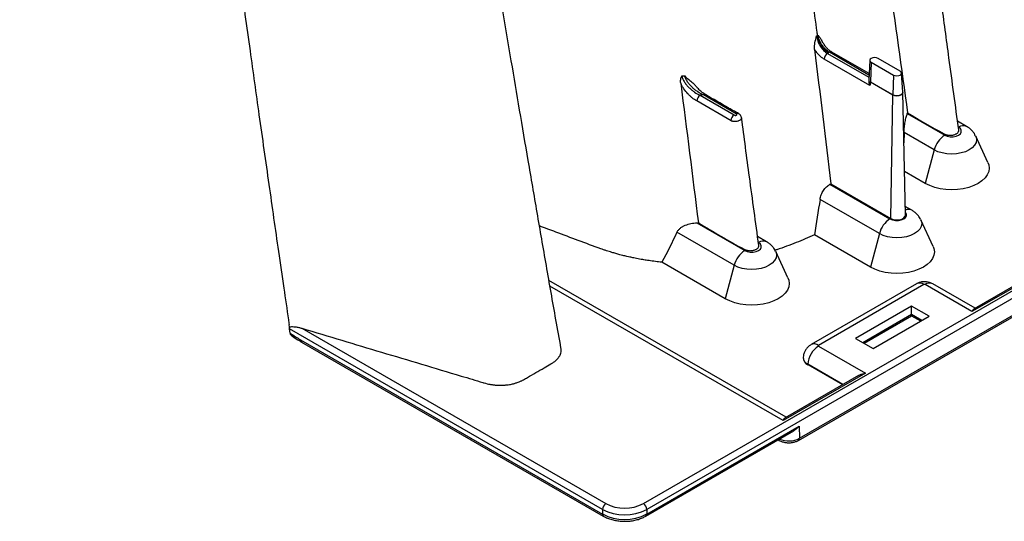
# Model space of a CAD drawing. Units: inches. Extents: x -791 to -429, y -557 to -87.
# Drawn here: x -475 to -459, y -180 to -172 of the extents above; entities that cross this region are included whole.
import ezdxf

# ---------------------------------------------------------------- set-up
doc = ezdxf.new("R2010")
doc.units = ezdxf.units.IN
doc.header["$MEASUREMENT"] = 0

msp = doc.modelspace()

# ---------------------------------------------------------------- linework, layer by layer
at = {"color": 7, "linetype": 'Continuous', "lineweight": 25}
for p, q in [((-462.185, -179.127), (-428.665, -159.776)), ((-462.17, -179.092), (-428.65, -159.742)), ((-464.652, -180.133), (-431.74, -161.134)), ((-431.687, -161.226), (-464.599, -180.225)), ((-461.062, -173.288), (-461.656, -172.946)), ((-461.049, -173.478), (-461.777, -173.058)), ((-461.049, -173.075), (-461.069, -173.392)), ((-461.027, -173.107), (-461.041, -173.42)), ((-461.027, -173.107), (-460.673, -173.311)), ((-460.567, -173.25), (-460.92, -173.046)), ((-461.041, -173.42), (-460.687, -173.624)), ((-460.687, -173.627), (-461.041, -173.422)), ((-460.673, -173.311), (-460.687, -173.624)), ((-460.525, -173.584), (-460.545, -173.279)), ((-460.526, -173.587), (-460.526, -173.584)), ((-460.483, -175.537), (-460.525, -173.587)), ((-463.255, -174.041), (-463.805, -173.724)), ((-463.752, -173.633), (-463.21, -173.946)), ((-463.18, -173.928), (-463.699, -173.628)), ((-460.717, -175.594), (-460.687, -173.627)), ((-460.454, -173.923), (-459.857, -174.268)), ((-459.511, -174.129), (-459.654, -174.046)), ((-460.505, -174.227), (-460.508, -174.389)), ((-460.027, -174.503), (-460.505, -174.227)), ((-459.172, -174.704), (-459.366, -174.283)), ((-460.027, -174.503), (-460.169, -175.036)), ((-460.169, -175.036), (-460.498, -174.846)), ((-461.685, -175.05), (-460.73, -175.601)), ((-461.671, -175.043), (-460.717, -175.594)), ((-460.899, -175.836), (-461.843, -175.291)), ((-460.383, -175.462), (-460.486, -175.403)), ((-456.526, -175.403), (-459.425, -177.077)), ((-456.633, -175.44), (-459.393, -177.033)), ((-460.044, -176.038), (-460.239, -175.617)), ((-463.803, -175.664), (-463.039, -176.105)), ((-463.209, -176.34), (-464.12, -175.814)), ((-462.693, -175.966), (-462.836, -175.883)), ((-461.041, -176.369), (-461.933, -175.855)), ((-460.899, -175.836), (-461.041, -176.369)), ((-462.354, -176.541), (-462.548, -176.12)), ((-463.351, -176.873), (-464.36, -176.29)), ((-463.209, -176.34), (-463.351, -176.873)), ((-462.382, -178.758), (-466.156, -176.58)), ((-460.31, -176.636), (-461.986, -177.603)), ((-460.19, -176.648), (-461.866, -177.615)), ((-459.425, -177.077), (-460.169, -176.648)), ((-459.377, -177.024), (-460.049, -176.636)), ((-460.385, -176.988), (-461.276, -177.503)), ((-460.109, -177.148), (-460.385, -176.988)), ((-460.385, -177.144), (-460.385, -176.988)), ((-461.141, -177.58), (-460.385, -177.144)), ((-461, -177.662), (-460.109, -177.148)), ((-460.385, -177.144), (-460.244, -177.225)), ((-470.284, -177.325), (-470.29, -177.282)), ((-470.087, -177.343), (-465.253, -180.133)), ((-465.306, -180.225), (-470.284, -177.352)), ((-470.273, -177.42), (-470.284, -177.352)), ((-461.276, -177.503), (-461, -177.662)), ((-470.108, -177.527), (-465.306, -180.299)), ((-470.092, -177.561), (-465.291, -180.333)), ((-461.866, -177.627), (-461.122, -178.057)), ((-462.11, -177.802), (-462.111, -177.812)), ((-462.036, -177.914), (-462.036, -177.921)), ((-462.036, -177.921), (-461.484, -178.24)), ((-461.122, -178.057), (-462.43, -178.812)), ((-461.231, -178.094), (-462.397, -178.767)), ((-464.599, -180.299), (-462.175, -178.9)), ((-462.175, -178.9), (-462.17, -179.092)), ((-464.615, -180.333), (-462.261, -178.974)), ((-462.509, -179.118), (-462.494, -179.127)), ((-465.306, -180.225), (-465.306, -180.299)), ((-464.599, -180.225), (-464.599, -180.299))]:
    msp.add_line(p, q, dxfattribs=at)
at = {"color": 8, "linetype": 'Continuous', "lineweight": 25}
for p, q in [((-461.064, -173.313), (-461.694, -172.949)), ((-461.724, -172.967), (-461.066, -173.346)), ((-459.638, -174.142), (-459.642, -174.139)), ((-462.82, -175.978), (-462.824, -175.976)), ((-462.43, -178.812), (-466.14, -176.67)), ((-461.161, -177.569), (-460.385, -177.12)), ((-460.385, -177.12), (-460.224, -177.214)), ((-461.478, -178.236), (-462.036, -177.914))]:
    msp.add_line(p, q, dxfattribs=at)
at = {"color": 7, "linetype": 'Continuous', "lineweight": 25, "flags": 128}
for points in [[(-460.92, -173.046), (-460.945, -173.036), (-460.973, -173.033), (-461.002, -173.036), (-461.027, -173.046), (-461.043, -173.06), (-461.049, -173.076), (-461.043, -173.093), (-461.027, -173.107)], [(-460.673, -173.311), (-460.649, -173.321), (-460.62, -173.324), (-460.591, -173.321), (-460.567, -173.311), (-460.55, -173.297), (-460.545, -173.28), (-460.55, -173.264), (-460.567, -173.25)], [(-459.857, -174.268), (-459.818, -174.285), (-459.772, -174.293), (-459.723, -174.293), (-459.677, -174.285), (-459.638, -174.268), (-459.61, -174.245), (-459.595, -174.219), (-459.595, -174.191), (-459.61, -174.164), (-459.638, -174.142)], [(-459.172, -174.704), (-459.159, -174.739), (-459.152, -174.793), (-459.159, -174.847), (-459.181, -174.899), (-459.217, -174.949), (-459.266, -174.995), (-459.327, -175.036), (-459.398, -175.071), (-459.477, -175.099), (-459.564, -175.12), (-459.655, -175.132), (-459.748, -175.137), (-459.841, -175.132), (-459.932, -175.12), (-460.018, -175.099), (-460.098, -175.071), (-460.169, -175.036)], [(-460.717, -175.594), (-460.678, -175.61), (-460.632, -175.617), (-460.585, -175.614), (-460.541, -175.603), (-460.508, -175.583), (-460.488, -175.559), (-460.483, -175.537)], [(-463.039, -176.105), (-463, -176.121), (-462.954, -176.13), (-462.905, -176.13), (-462.859, -176.121), (-462.82, -176.105), (-462.792, -176.082), (-462.777, -176.056), (-462.777, -176.028), (-462.792, -176.001), (-462.82, -175.978)], [(-460.044, -176.038), (-460.032, -176.072), (-460.024, -176.126), (-460.032, -176.18), (-460.053, -176.232), (-460.089, -176.282), (-460.138, -176.328), (-460.199, -176.369), (-460.27, -176.404), (-460.35, -176.432), (-460.436, -176.453), (-460.527, -176.466), (-460.62, -176.47), (-460.713, -176.466), (-460.804, -176.453), (-460.89, -176.432), (-460.97, -176.404), (-461.041, -176.369)], [(-462.354, -176.541), (-462.341, -176.576), (-462.334, -176.63), (-462.341, -176.683), (-462.363, -176.736), (-462.399, -176.786), (-462.448, -176.832), (-462.508, -176.873), (-462.58, -176.908), (-462.659, -176.936), (-462.746, -176.957), (-462.836, -176.969), (-462.93, -176.973), (-463.023, -176.969), (-463.114, -176.957), (-463.2, -176.936), (-463.28, -176.908), (-463.351, -176.873)]]:
    msp.add_lwpolyline(points, dxfattribs=at)
at = {"color": 8, "linetype": 'Continuous', "lineweight": 25, "flags": 128}
for points in [[(-460.687, -173.624), (-460.656, -173.636), (-460.62, -173.64), (-460.584, -173.636), (-460.553, -173.624), (-460.532, -173.607), (-460.525, -173.586), (-460.525, -173.584)], [(-460.525, -173.587), (-460.525, -173.588), (-460.532, -173.609), (-460.553, -173.627), (-460.584, -173.638), (-460.62, -173.643), (-460.656, -173.638), (-460.687, -173.627)], [(-463.092, -173.991), (-463.092, -173.991), (-463.092, -173.996), (-463.093, -174), (-463.094, -174.004), (-463.096, -174.008), (-463.098, -174.013), (-463.102, -174.017), (-463.105, -174.021), (-463.115, -174.028), (-463.12, -174.031), (-463.126, -174.035), (-463.139, -174.04), (-463.146, -174.043), (-463.153, -174.045), (-463.168, -174.048), (-463.176, -174.049), (-463.183, -174.05), (-463.199, -174.051), (-463.207, -174.051), (-463.215, -174.05), (-463.23, -174.048), (-463.238, -174.047), (-463.242, -174.046), (-463.251, -174.043), (-463.255, -174.041), (-463.255, -174.041), (-463.255, -174.041)], [(-459.366, -174.283), (-459.361, -174.297), (-459.353, -174.342), (-459.361, -174.386), (-459.383, -174.429), (-459.42, -174.468), (-459.469, -174.503), (-459.528, -174.531), (-459.597, -174.552), (-459.671, -174.565), (-459.748, -174.57), (-459.825, -174.565), (-459.899, -174.552), (-459.967, -174.531), (-460.027, -174.503)], [(-460.239, -175.617), (-460.233, -175.631), (-460.225, -175.675), (-460.233, -175.72), (-460.255, -175.762), (-460.292, -175.802), (-460.341, -175.836), (-460.401, -175.865), (-460.469, -175.886), (-460.543, -175.899), (-460.62, -175.903), (-460.697, -175.899), (-460.771, -175.886), (-460.839, -175.865), (-460.899, -175.836)], [(-460.73, -175.601), (-460.69, -175.618), (-460.644, -175.627), (-460.596, -175.627), (-460.55, -175.618), (-460.51, -175.601), (-460.482, -175.579), (-460.467, -175.552), (-460.467, -175.524), (-460.482, -175.498), (-460.484, -175.495)], [(-462.548, -176.12), (-462.543, -176.134), (-462.535, -176.179), (-462.543, -176.223), (-462.565, -176.266), (-462.602, -176.305), (-462.651, -176.34), (-462.71, -176.368), (-462.779, -176.389), (-462.853, -176.402), (-462.93, -176.407), (-463.007, -176.402), (-463.081, -176.389), (-463.149, -176.368), (-463.209, -176.34)], [(-462.494, -179.127), (-462.499, -179.122), (-462.504, -179.115)]]:
    msp.add_lwpolyline(points, dxfattribs=at)
at = {"color": 8, "linetype": 'Continuous', "lineweight": 25}
for centre, radius, start, end in [((-461.672, -172.979), 0.037, 65.0771, 126.2333), ((-463.678, -173.658), 0.037, 65.106, 126.2307), ((-463.158, -173.958), 0.037, 65.106, 126.2307), ((-459.564, -174.243), 0.126, 64.9916, 126.293), ((-460.434, -175.567), 0.117, 64.0163, 115.9504), ((-462.746, -176.08), 0.126, 64.9916, 126.293), ((-460.26, -176.74), 0.116, 52.8883, 115.8013), ((-460.1, -176.74), 0.116, 64.1987, 127.1117), ((-470.072, -177.532), 0.036, 172.7442, 235.9436), ((-461.936, -177.707), 0.116, 52.8831, 115.8529), ((-461.984, -177.8), 0.126, 181.09, 245.8855), ((-462.342, -178.767), 0.369, 246.7664, 297.9357), ((-462.207, -179.096), 0.0377, 305.7066, 5.6196), ((-465.269, -180.303), 0.0377, 174.3804, 234.2932), ((-464.637, -180.303), 0.0377, 305.7063, 5.6197)]:
    msp.add_arc(centre, radius, start, end, dxfattribs=at)
at = {"color": 7, "linetype": 'Continuous', "lineweight": 25}
for centre, radius, start, end in [((-461.662, -173.064), 0.116, 122.6523, 176.7703), ((-460.966, -173.424), 0.0744, 177.4608, 179.1344), ((-463.689, -173.73), 0.116, 122.6523, 176.7703), ((-460.613, -173.628), 0.0744, 177.4608, 179.1344), ((-463.148, -174.043), 0.116, 122.6523, 176.7703), ((-459.641, -174.603), 0.399, 122.8922, 165.4815), ((-460.513, -175.936), 0.399, 122.8922, 165.4815), ((-462.823, -176.44), 0.399, 122.8922, 165.4815), ((-460.18, -176.668), 0.023, 62.6018, 117.3982), ((-461.666, -177.939), 0.371, 122.6951, 176.1501), ((-461.864, -177.621), 0.00654, 110.7677, 249.2323), ((-461.99, -177.81), 0.121, 181.0707, 247.5655), ((-465.191, -180.231), 0.115, 122.6055, 177.3945), ((-464.953, -179.553), 0.653, 242.6097, 297.3903), ((-464.714, -180.231), 0.115, 2.6055, 57.3945), ((-464.953, -179.547), 0.765, 242.4805, 297.5195), ((-464.953, -179.62), 0.765, 242.4805, 297.5195)]:
    msp.add_arc(centre, radius, start, end, dxfattribs=at)
for points, knots in [([(-494.487, -108.187), (-494.447, -108.21), (-494.366, -108.257), (-494.124, -108.399), (-493.76, -108.615), (-492.67, -109.285), (-490.983, -110.412), (-488.839, -112.035), (-486.843, -113.713), (-484.996, -115.412), (-483.184, -117.226), (-481.71, -118.829), (-480.554, -120.165), (-479.846, -121.017), (-479.29, -121.706), (-478.875, -122.23), (-478.457, -122.77), (-477.903, -123.498), (-477.227, -124.412), (-476.178, -125.889), (-474.914, -127.773), (-473.719, -129.703), (-472.806, -131.269), (-471.922, -132.849), (-470.873, -134.848), (-469.611, -137.478), (-468.378, -140.339), (-467.525, -142.599), (-467.028, -144.038), (-466.854, -144.558), (-466.716, -144.98), (-466.616, -145.294), (-466.52, -145.596), (-466.269, -146.406), (-465.882, -147.73), (-465.406, -149.56), (-464.993, -151.377), (-464.72, -152.779), (-464.549, -153.774), (-464.469, -154.271), (-464.409, -154.667), (-464.38, -154.867), (-464.362, -154.99), (-464.355, -155.039), (-464.338, -155.16), (-464.313, -155.33), (-464.258, -155.712), (-464.182, -156.245), (-464.099, -156.825), (-464.031, -157.303), (-463.97, -157.731), (-463.904, -158.196), (-463.832, -158.703), (-463.759, -159.216), (-463.685, -159.739), (-463.609, -160.277), (-463.506, -161.01), (-463.374, -161.942), (-463.244, -162.874), (-463.141, -163.605), (-463.066, -164.142), (-462.993, -164.661), (-462.922, -165.169), (-462.852, -165.673), (-462.782, -166.18), (-462.709, -166.701), (-462.635, -167.236), (-462.56, -167.784), (-462.483, -168.339), (-462.406, -168.897), (-462.329, -169.454), (-462.253, -170.009), (-462.178, -170.556), (-462.104, -171.09), (-462.009, -171.786), (-461.937, -172.309), (-461.889, -172.664), (-461.886, -172.682)], [0.046021, 0.046021, 0.046021, 0.046021, 0.0479697, 0.0499228, 0.0577353, 0.0655478, 0.1026572, 0.1397666, 0.1710166, 0.2022666, 0.2335166, 0.2647666, 0.2803916, 0.2960166, 0.3036308, 0.3112451, 0.3192558, 0.3272666, 0.3428916, 0.3585166, 0.3897666, 0.4210166, 0.4366416, 0.4522666, 0.4835166, 0.5147666, 0.5538291, 0.5928916, 0.6007041, 0.6085166, 0.6126387, 0.6167609, 0.6204512, 0.6241416, 0.6475791, 0.6710166, 0.6944541, 0.7178916, 0.7257041, 0.7335166, 0.7374228, 0.7413291, 0.7414285, 0.7423056, 0.7432822, 0.7462119, 0.7491416, 0.7589072, 0.7686728, 0.7745322, 0.7803916, 0.7882041, 0.7960166, 0.8038291, 0.8116416, 0.8194541, 0.8272666, 0.8428916, 0.8585166, 0.8663291, 0.8741416, 0.8819541, 0.8897666, 0.8975791, 0.9053916, 0.9132041, 0.9210166, 0.9288291, 0.9366416, 0.9444541, 0.9522666, 0.9600791, 0.9678916, 0.9757041, 0.9835166, 0.9991416, 0.9999956, 0.9999956, 0.9999956, 0.9999956]), ([(-465.965, -177.658), (-465.992, -177.507), (-466.07, -177.069), (-466.197, -176.349), (-466.343, -175.505), (-466.485, -174.68), (-466.622, -173.875), (-466.754, -173.092), (-466.897, -172.24), (-467.05, -171.323), (-467.212, -170.35), (-467.367, -169.416), (-467.516, -168.516), (-467.66, -167.652), (-467.798, -166.822), (-467.93, -166.035), (-468.056, -165.289), (-468.175, -164.587), (-468.287, -163.927), (-468.398, -163.28), (-468.508, -162.637), (-468.622, -161.983), (-468.736, -161.332), (-468.851, -160.678), (-468.968, -160.019), (-469.142, -159.054), (-469.375, -157.775), (-469.66, -156.269), (-469.94, -154.837), (-470.22, -153.482), (-470.52, -152.116), (-470.845, -150.741), (-471.197, -149.359), (-471.582, -147.97), (-471.989, -146.615), (-472.416, -145.297), (-472.857, -144.016), (-473.324, -142.735), (-473.818, -141.455), (-474.337, -140.176), (-474.877, -138.911), (-475.435, -137.662), (-476.012, -136.43), (-476.612, -135.206), (-477.235, -133.991), (-477.882, -132.786), (-478.553, -131.592), (-479.2, -130.496), (-479.815, -129.497), (-480.395, -128.592), (-480.992, -127.699), (-481.605, -126.819), (-482.231, -125.959), (-482.867, -125.124), (-483.512, -124.318), (-484.167, -123.527), (-484.845, -122.739), (-485.551, -121.951), (-486.284, -121.162), (-487.04, -120.379), (-487.818, -119.604), (-488.56, -118.893), (-489.261, -118.245), (-489.917, -117.657), (-490.577, -117.084), (-491.23, -116.533), (-491.896, -115.989), (-492.571, -115.454), (-493.252, -114.932), (-493.91, -114.443), (-494.543, -113.986), (-495.04, -113.638), (-495.404, -113.388), (-495.636, -113.231), (-495.846, -113.089), (-496.03, -112.967), (-496.186, -112.864), (-496.308, -112.784), (-496.399, -112.725), (-496.461, -112.684), (-496.521, -112.645), (-496.593, -112.599), (-496.692, -112.536), (-496.825, -112.45), (-496.995, -112.342), (-497.206, -112.21), (-497.451, -112.057), (-497.732, -111.885), (-498.047, -111.694), (-498.397, -111.486), (-498.642, -111.344), (-498.77, -111.269)], [0, 0, 0, 0, 0.006266, 0.018203, 0.029905, 0.041334, 0.052464, 0.063296, 0.07383, 0.087831, 0.101272, 0.114154, 0.126475, 0.138469, 0.149877, 0.160696, 0.170924, 0.180558, 0.189595, 0.198031, 0.20712, 0.215945, 0.224814, 0.233725, 0.24268, 0.251678, 0.273062, 0.294692, 0.312754, 0.330983, 0.349284, 0.367619, 0.385985, 0.404376, 0.422786, 0.439669, 0.456547, 0.473436, 0.490345, 0.507268, 0.524196, 0.540684, 0.557167, 0.573643, 0.590108, 0.606585, 0.623086, 0.639609, 0.652581, 0.665568, 0.678571, 0.691591, 0.704631, 0.717462, 0.730092, 0.742678, 0.755509, 0.768827, 0.782402, 0.796233, 0.81032, 0.824659, 0.836103, 0.847705, 0.859408, 0.870843, 0.881941, 0.89414, 0.905898, 0.917214, 0.928086, 0.93851, 0.942722, 0.946772, 0.950376, 0.953513, 0.956182, 0.958385, 0.95973, 0.960817, 0.961587, 0.962812, 0.964491, 0.966624, 0.969618, 0.973204, 0.977383, 0.982153, 0.987513, 0.993463, 1, 1, 1, 1]), ([(-500.503, -115.484), (-500.425, -115.529), (-500.269, -115.619), (-500.032, -115.759), (-499.79, -115.904), (-499.542, -116.055), (-499.29, -116.211), (-499.031, -116.373), (-498.727, -116.566), (-498.37, -116.798), (-497.953, -117.074), (-497.509, -117.375), (-497.056, -117.691), (-496.573, -118.036), (-496.124, -118.365), (-495.703, -118.68), (-495.147, -119.105), (-494.459, -119.649), (-493.331, -120.577), (-492.232, -121.538), (-491.125, -122.567), (-490.295, -123.369), (-489.488, -124.181), (-488.676, -125.03), (-487.884, -125.892), (-487.273, -126.583), (-486.846, -127.079), (-486.587, -127.383), (-486.354, -127.66), (-486.146, -127.911), (-485.961, -128.137), (-485.768, -128.377), (-485.405, -128.832), (-484.849, -129.551), (-484.133, -130.521), (-483.537, -131.367), (-483.082, -132.034), (-482.632, -132.709), (-482.081, -133.56), (-481.223, -134.945), (-480.197, -136.707), (-479.042, -138.866), (-478.149, -140.69), (-477.481, -142.159), (-476.989, -143.297), (-476.537, -144.406), (-476.104, -145.537), (-475.716, -146.618), (-475.344, -147.733), (-475.009, -148.825), (-474.698, -149.932), (-474.414, -151.038), (-474.068, -152.511), (-473.766, -153.973), (-473.495, -155.433), (-473.285, -156.63), (-473.062, -157.971), (-472.871, -159.175), (-472.719, -160.16), (-472.541, -161.333), (-472.291, -163.034), (-471.98, -165.21), (-471.671, -167.421), (-471.372, -169.596), (-471.12, -171.43), (-470.919, -172.879), (-470.766, -173.975), (-470.615, -175.039), (-470.484, -175.959), (-470.379, -176.675), (-470.322, -177.063), (-470.294, -177.257), (-470.29, -177.282)], [0, 0, 0, 0, 0.004235, 0.008571, 0.013008, 0.017547, 0.022186, 0.026926, 0.031766, 0.038946, 0.046626, 0.054806, 0.063488, 0.071767, 0.081627, 0.08844, 0.095252, 0.112691, 0.127023, 0.158745, 0.175133, 0.190535, 0.206769, 0.222286, 0.238456, 0.254049, 0.259242, 0.264537, 0.269941, 0.273602, 0.27744, 0.281491, 0.285755, 0.300402, 0.317229, 0.332932, 0.340786, 0.34864, 0.364524, 0.380138, 0.411845, 0.443568, 0.475298, 0.491187, 0.507052, 0.524285, 0.538766, 0.5555, 0.570534, 0.586451, 0.602246, 0.617994, 0.633996, 0.665737, 0.681276, 0.697455, 0.717873, 0.739749, 0.750018, 0.7609, 0.791024, 0.824363, 0.856094, 0.887826, 0.919557, 0.936407, 0.951289, 0.967521, 0.98302, 0.991549, 0.998886, 1, 1, 1, 1]), ([(-459.636, -174.185), (-459.687, -173.802), (-459.779, -173.125), (-459.871, -172.449), (-459.91, -172.154)], [0, 0, 0, 0, 0.565178, 1, 1, 1, 1]), ([(-461.93, -172.902), (-461.932, -172.885), (-461.931, -172.868), (-461.93, -172.841), (-461.929, -172.832), (-461.926, -172.814), (-461.925, -172.805), (-461.917, -172.761), (-461.908, -172.725), (-461.898, -172.689)], [0, 0, 0, 0, 0.25, 0.25, 0.375, 0.375, 0.5, 0.5, 1, 1, 1, 1]), ([(-461.898, -172.689), (-461.897, -172.702), (-461.894, -172.716), (-461.888, -172.743), (-461.883, -172.757), (-461.876, -172.777), (-461.873, -172.784), (-461.867, -172.798), (-461.864, -172.805), (-461.854, -172.825), (-461.847, -172.837), (-461.831, -172.863), (-461.823, -172.875), (-461.805, -172.898), (-461.795, -172.908), (-461.776, -172.928), (-461.766, -172.937), (-461.745, -172.954), (-461.734, -172.961), (-461.724, -172.967)], [0, 0, 0, 0, 0.125, 0.125, 0.25, 0.25, 0.3125, 0.3125, 0.375, 0.375, 0.5, 0.5, 0.625, 0.625, 0.75, 0.75, 0.875, 0.875, 1, 1, 1, 1]), ([(-461.709, -172.958), (-461.73, -172.946), (-461.751, -172.929), (-461.79, -172.89), (-461.809, -172.867), (-461.841, -172.817), (-461.855, -172.79), (-461.876, -172.736), (-461.883, -172.708), (-461.886, -172.682)], [0, 0, 0, 0, 0.25, 0.25, 0.5, 0.5, 0.75, 0.75, 1, 1, 1, 1]), ([(-461.875, -172.676), (-461.875, -172.676), (-461.863, -172.69), (-461.841, -172.716), (-461.824, -172.748), (-461.815, -172.763)], [0, 0, 0, 0, 0.004397, 0.520499, 1, 1, 1, 1]), ([(-461.694, -172.949), (-461.704, -172.943), (-461.715, -172.936), (-461.736, -172.92), (-461.746, -172.911), (-461.766, -172.891), (-461.775, -172.881), (-461.794, -172.858), (-461.803, -172.846), (-461.819, -172.821), (-461.827, -172.808), (-461.837, -172.789), (-461.84, -172.782), (-461.846, -172.769), (-461.849, -172.762), (-461.858, -172.742), (-461.862, -172.728), (-461.87, -172.702), (-461.873, -172.689), (-461.875, -172.676)], [0, 0, 0, 0, 0.125, 0.125, 0.25, 0.25, 0.375, 0.375, 0.5, 0.5, 0.625, 0.625, 0.6875, 0.6875, 0.75, 0.75, 0.875, 0.875, 1, 1, 1, 1]), ([(-461.656, -172.945), (-461.664, -172.94), (-461.684, -172.929), (-461.717, -172.9), (-461.753, -172.862), (-461.785, -172.816), (-461.806, -172.782), (-461.814, -172.764), (-461.815, -172.763)], [0, 0, 0, 0, 0.138027, 0.345509, 0.557847, 0.768698, 0.983022, 1, 1, 1, 1]), ([(-461.777, -173.058), (-461.791, -173.049), (-461.805, -173.04), (-461.825, -173.024), (-461.832, -173.018), (-461.845, -173.006), (-461.852, -173), (-461.872, -172.979), (-461.884, -172.965), (-461.908, -172.935), (-461.919, -172.919), (-461.93, -172.902)], [0, 0, 0, 0, 0.25, 0.25, 0.375, 0.375, 0.5, 0.5, 0.75, 0.75, 1, 1, 1, 1]), ([(-464.06, -173.442), (-464.063, -173.422), (-464.062, -173.402), (-464.057, -173.372), (-464.055, -173.362), (-464.051, -173.348), (-464.049, -173.343), (-464.045, -173.334), (-464.043, -173.329), (-464.041, -173.324)], [0, 0, 0, 0, 0.5, 0.5, 0.75, 0.75, 0.875, 0.875, 1, 1, 1, 1]), ([(-464.041, -173.324), (-464.04, -173.333), (-464.038, -173.341), (-464.033, -173.358), (-464.029, -173.367), (-464.022, -173.384), (-464.018, -173.392), (-464.009, -173.409), (-464.004, -173.417), (-463.994, -173.433), (-463.988, -173.441), (-463.977, -173.456), (-463.971, -173.464), (-463.952, -173.486), (-463.939, -173.5), (-463.913, -173.526), (-463.899, -173.538), (-463.871, -173.561), (-463.856, -173.572), (-463.812, -173.603), (-463.782, -173.62), (-463.752, -173.633)], [0, 0, 0, 0, 0.0625, 0.0625, 0.125, 0.125, 0.1875, 0.1875, 0.25, 0.25, 0.3125, 0.3125, 0.375, 0.375, 0.5, 0.5, 0.625, 0.625, 0.75, 0.75, 1, 1, 1, 1]), ([(-463.996, -173.323), (-463.996, -173.323), (-463.977, -173.345), (-463.933, -173.383), (-463.87, -173.429), (-463.84, -173.465), (-463.828, -173.48)], [0, 0, 0, 0, 0.002579, 0.375677, 0.751131, 1, 1, 1, 1]), ([(-463.699, -173.628), (-463.73, -173.615), (-463.76, -173.598), (-463.804, -173.568), (-463.819, -173.557), (-463.847, -173.534), (-463.861, -173.521), (-463.888, -173.495), (-463.902, -173.482), (-463.927, -173.453), (-463.938, -173.438), (-463.955, -173.414), (-463.96, -173.406), (-463.969, -173.39), (-463.974, -173.382), (-463.986, -173.357), (-463.992, -173.34), (-463.996, -173.323)], [0, 0, 0, 0, 0.25, 0.25, 0.375, 0.375, 0.5, 0.5, 0.625, 0.625, 0.75, 0.75, 0.8125, 0.8125, 0.875, 0.875, 1, 1, 1, 1]), ([(-461.069, -173.392), (-461.069, -173.402), (-461.069, -173.419), (-461.065, -173.435), (-461.063, -173.442)], [0, 0, 0, 0, 0.622643, 1, 1, 1, 1]), ([(-461.063, -173.442), (-461.061, -173.436), (-461.059, -173.43), (-461.054, -173.423), (-461.052, -173.421), (-461.049, -173.419), (-461.047, -173.419), (-461.044, -173.419), (-461.042, -173.419), (-461.041, -173.42)], [0, 0, 0, 0, 0.5, 0.5, 0.75, 0.75, 0.875, 0.875, 1, 1, 1, 1]), ([(-461.041, -173.422), (-461.041, -173.422), (-461.041, -173.422), (-461.041, -173.423), (-461.042, -173.423), (-461.042, -173.424), (-461.042, -173.424), (-461.043, -173.426), (-461.043, -173.427), (-461.044, -173.43), (-461.044, -173.432), (-461.045, -173.439), (-461.046, -173.444), (-461.047, -173.458), (-461.048, -173.468), (-461.049, -173.478)], [0, 0, 0, 0, 0.015625, 0.015625, 0.03125, 0.03125, 0.0625, 0.0625, 0.125, 0.125, 0.25, 0.25, 0.5, 0.5, 1, 1, 1, 1]), ([(-463.805, -173.724), (-463.829, -173.71), (-463.853, -173.693), (-463.889, -173.664), (-463.9, -173.654), (-463.923, -173.632), (-463.935, -173.621), (-463.968, -173.585), (-463.989, -173.559), (-464.018, -173.517), (-464.027, -173.502), (-464.045, -173.473), (-464.053, -173.457), (-464.06, -173.442)], [0, 0, 0, 0, 0.25, 0.25, 0.375, 0.375, 0.5, 0.5, 0.75, 0.75, 0.875, 0.875, 1, 1, 1, 1]), ([(-463.662, -173.624), (-463.673, -173.618), (-463.699, -173.602), (-463.742, -173.567), (-463.787, -173.525), (-463.814, -173.492), (-463.826, -173.477)], [0, 0, 0, 0, 0.190648, 0.476514, 0.771176, 1, 1, 1, 1]), ([(-461.063, -173.442), (-461.062, -173.448), (-461.06, -173.454), (-461.055, -173.466), (-461.052, -173.472), (-461.049, -173.478)], [0, 0, 0, 0, 0.5, 0.5, 1, 1, 1, 1]), ([(-463.138, -173.925), (-463.138, -173.925), (-463.148, -173.917), (-463.172, -173.905), (-463.207, -173.888), (-463.248, -173.863), (-463.403, -173.775), (-463.543, -173.694), (-463.662, -173.625)], [0, 0, 0, 0, 0.000281, 0.060067, 0.121707, 0.188294, 0.308056, 1, 1, 1, 1]), ([(-463.21, -173.946), (-463.207, -173.947), (-463.205, -173.949), (-463.2, -173.952), (-463.196, -173.953), (-463.189, -173.954), (-463.186, -173.954), (-463.179, -173.952), (-463.175, -173.951), (-463.168, -173.947), (-463.165, -173.942), (-463.168, -173.936), (-463.17, -173.934), (-463.175, -173.931), (-463.177, -173.93), (-463.18, -173.928)], [0, 0, 0, 0, 0.125, 0.125, 0.25, 0.25, 0.375, 0.375, 0.5, 0.5, 0.75, 0.75, 0.875, 0.875, 1, 1, 1, 1]), ([(-463.094, -173.991), (-463.094, -173.986), (-463.095, -173.972), (-463.108, -173.951), (-463.123, -173.936), (-463.135, -173.929), (-463.139, -173.927), (-463.141, -173.925), (-463.142, -173.925)], [0, 0, 0, 0, 0.1722926, 0.4921739, 0.8047198, 0.8972759, 0.9562948, 1, 1, 1, 1]), ([(-462.818, -176.022), (-462.867, -175.658), (-462.959, -174.981), (-463.05, -174.305), (-463.092, -173.991)], [0, 0, 0, 0, 0.5366954, 1, 1, 1, 1]), ([(-460.505, -174.227), (-460.505, -174.197), (-460.503, -174.168), (-460.499, -174.124), (-460.497, -174.11), (-460.493, -174.082), (-460.491, -174.068), (-460.486, -174.042), (-460.483, -174.029), (-460.478, -174.005), (-460.475, -173.993), (-460.47, -173.971), (-460.467, -173.961), (-460.46, -173.941), (-460.457, -173.932), (-460.454, -173.923)], [0, 0, 0, 0, 0.25, 0.25, 0.375, 0.375, 0.5, 0.5, 0.625, 0.625, 0.75, 0.75, 0.875, 0.875, 1, 1, 1, 1]), ([(-460.45, -173.911), (-460.261, -174.026), (-460.067, -174.143), (-459.851, -174.256), (-459.831, -174.262), (-459.809, -174.267), (-459.787, -174.27), (-459.763, -174.27), (-459.74, -174.268), (-459.718, -174.264), (-459.698, -174.258), (-459.679, -174.249), (-459.664, -174.24), (-459.651, -174.229), (-459.642, -174.216), (-459.636, -174.203), (-459.634, -174.193), (-459.636, -174.186), (-459.636, -174.185)], [0, 0, 0, 0, 0.711968, 0.731952, 0.75254, 0.772143, 0.792304, 0.812049, 0.83237, 0.852085, 0.872384, 0.891979, 0.912146, 0.931695, 0.951797, 0.971495, 0.991762, 1, 1, 1, 1]), ([(-459.369, -174.28), (-459.375, -174.267), (-459.389, -174.238), (-459.422, -174.197), (-459.464, -174.158), (-459.495, -174.139), (-459.511, -174.129)], [0, 0, 0, 0, 0.191207, 0.465431, 0.743375, 1, 1, 1, 1]), ([(-461.843, -175.291), (-461.839, -175.266), (-461.832, -175.242), (-461.818, -175.205), (-461.813, -175.193), (-461.801, -175.17), (-461.794, -175.159), (-461.78, -175.138), (-461.773, -175.127), (-461.757, -175.108), (-461.748, -175.099), (-461.731, -175.083), (-461.722, -175.075), (-461.703, -175.061), (-461.694, -175.055), (-461.685, -175.05)], [0, 0, 0, 0, 0.25, 0.25, 0.375, 0.375, 0.5, 0.5, 0.625, 0.625, 0.75, 0.75, 0.875, 0.875, 1, 1, 1, 1]), ([(-460.242, -175.613), (-460.247, -175.601), (-460.262, -175.571), (-460.295, -175.531), (-460.336, -175.492), (-460.368, -175.472), (-460.383, -175.462)], [0, 0, 0, 0, 0.191207, 0.465431, 0.743375, 1, 1, 1, 1]), ([(-464.36, -176.29), (-464.369, -176.289), (-464.394, -176.287), (-464.437, -176.282), (-464.488, -176.276), (-464.539, -176.269), (-464.598, -176.26), (-464.656, -176.251), (-464.714, -176.241), (-464.761, -176.232), (-464.813, -176.221), (-464.864, -176.211), (-464.923, -176.197), (-464.975, -176.185), (-465.035, -176.169), (-465.094, -176.153), (-465.15, -176.137), (-465.198, -176.121), (-465.241, -176.108), (-465.285, -176.093), (-465.557, -175.996), (-465.894, -175.867), (-466.22, -175.746), (-466.307, -175.713)], [0, 0, 0, 0, 0.011788, 0.035366, 0.058956, 0.082563, 0.106169, 0.141558, 0.165158, 0.188044, 0.209431, 0.240372, 0.26164, 0.295123, 0.317659, 0.350555, 0.383522, 0.403274, 0.425502, 0.450199, 0.473002, 0.8592, 1, 1, 1, 1]), ([(-464.12, -175.814), (-464.114, -175.801), (-464.106, -175.789), (-464.092, -175.773), (-464.087, -175.767), (-464.076, -175.757), (-464.071, -175.752), (-464.053, -175.738), (-464.041, -175.73), (-464.015, -175.715), (-464.001, -175.708), (-463.958, -175.69), (-463.928, -175.681), (-463.882, -175.672), (-463.866, -175.669), (-463.835, -175.666), (-463.819, -175.664), (-463.803, -175.664)], [0, 0, 0, 0, 0.125, 0.125, 0.1875, 0.1875, 0.25, 0.25, 0.375, 0.375, 0.5, 0.5, 0.75, 0.75, 0.875, 0.875, 1, 1, 1, 1]), ([(-463.779, -175.663), (-463.542, -175.806), (-463.3, -175.953), (-463.033, -176.092), (-463.013, -176.099), (-462.992, -176.104), (-462.969, -176.107), (-462.946, -176.107), (-462.923, -176.105), (-462.901, -176.101), (-462.88, -176.095), (-462.862, -176.087), (-462.846, -176.077), (-462.833, -176.066), (-462.824, -176.054), (-462.819, -176.041), (-462.816, -176.03), (-462.818, -176.023), (-462.818, -176.022)], [0, 0, 0, 0, 0.756058, 0.772732, 0.789893, 0.806566, 0.823717, 0.840448, 0.857668, 0.874372, 0.891571, 0.908173, 0.925259, 0.941828, 0.958864, 0.975561, 0.99274, 1, 1, 1, 1]), ([(-461.933, -175.855), (-462.029, -175.897), (-462.222, -175.981), (-462.435, -176.06), (-462.551, -176.097), (-462.56, -176.1)], [0, 0, 0, 0, 0.477497, 0.957406, 1, 1, 1, 1]), ([(-462.551, -176.117), (-462.557, -176.104), (-462.571, -176.075), (-462.604, -176.034), (-462.646, -175.995), (-462.677, -175.975), (-462.693, -175.966)], [0, 0, 0, 0, 0.191207, 0.465431, 0.743375, 1, 1, 1, 1]), ([(-460.049, -176.636), (-460.066, -176.627), (-460.097, -176.612), (-460.148, -176.601), (-460.2, -176.6), (-460.252, -176.609), (-460.289, -176.624), (-460.307, -176.634), (-460.31, -176.636)], [0, 0, 0, 0, 0.203275, 0.3781516, 0.5723562, 0.7686542, 0.9609755, 1, 1, 1, 1]), ([(-459.425, -177.077), (-459.425, -177.077), (-459.417, -177.06), (-459.408, -177.04), (-459.395, -177.036), (-459.392, -177.035)], [0, 0, 0, 0, 0.005368, 0.796071, 1, 1, 1, 1]), ([(-470.284, -177.325), (-470.281, -177.323), (-470.277, -177.321), (-470.27, -177.319), (-470.266, -177.319), (-470.254, -177.317), (-470.246, -177.316), (-470.222, -177.316), (-470.205, -177.318), (-470.172, -177.322), (-470.155, -177.326), (-470.121, -177.333), (-470.104, -177.338), (-470.087, -177.343)], [0, 0, 0, 0, 0.0625, 0.0625, 0.125, 0.125, 0.25, 0.25, 0.5, 0.5, 0.75, 0.75, 1, 1, 1, 1]), ([(-470.087, -177.343), (-469.665, -177.469), (-468.82, -177.723), (-467.86, -178.011), (-467.314, -178.173), (-467.178, -178.214), (-467.142, -178.225), (-467.104, -178.233), (-467.073, -178.238), (-467.049, -178.242), (-467.025, -178.245), (-467.001, -178.247), (-466.977, -178.248), (-466.948, -178.249), (-466.907, -178.249), (-466.866, -178.247), (-466.822, -178.243), (-466.778, -178.237), (-466.736, -178.228), (-466.702, -178.219), (-466.682, -178.213), (-466.659, -178.206), (-466.627, -178.194), (-466.593, -178.179), (-466.549, -178.155), (-466.432, -178.086), (-466.285, -178.002), (-466.154, -177.926), (-466.097, -177.893), (-466.068, -177.873), (-466.036, -177.846), (-466.015, -177.824), (-466.001, -177.804), (-465.993, -177.792), (-465.983, -177.776), (-465.972, -177.752), (-465.965, -177.727), (-465.963, -177.706), (-465.962, -177.693), (-465.962, -177.677), (-465.964, -177.665), (-465.966, -177.658)], [0, 0, 0, 0, 0.283217, 0.566435, 0.643663, 0.648433, 0.65797, 0.667623, 0.672481, 0.677338, 0.682299, 0.68707, 0.69184, 0.696611, 0.703947, 0.716284, 0.721333, 0.730025, 0.743263, 0.747739, 0.752214, 0.756775, 0.763935, 0.774715, 0.781875, 0.799813, 0.874386, 0.904516, 0.910542, 0.92264, 0.9312, 0.944233, 0.948638, 0.953043, 0.957529, 0.96609, 0.979121, 0.983524, 0.987927, 0.992409, 1, 1, 1, 1]), ([(-470.273, -177.42), (-470.246, -177.44), (-470.218, -177.458), (-470.163, -177.494), (-470.135, -177.511), (-470.108, -177.527)], [0, 0, 0, 0, 0.5, 0.5, 1, 1, 1, 1]), ([(-470.252, -177.457), (-470.254, -177.457), (-470.26, -177.453), (-470.268, -177.44), (-470.271, -177.426), (-470.273, -177.42)], [0, 0, 0, 0, 0.125843, 0.58238, 1, 1, 1, 1]), ([(-470.252, -177.458), (-470.243, -177.464), (-470.203, -177.494), (-470.149, -177.528), (-470.105, -177.554), (-470.092, -177.561)], [0, 0, 0, 0, 0.170543, 0.767554, 1, 1, 1, 1]), ([(-461.986, -177.603), (-461.999, -177.612), (-462.027, -177.63), (-462.061, -177.667), (-462.088, -177.711), (-462.105, -177.757), (-462.108, -177.788), (-462.109, -177.801)], [0, 0, 0, 0, 0.19596, 0.405839, 0.617636, 0.831346, 1, 1, 1, 1]), ([(-461.23, -178.094), (-461.223, -178.09), (-461.203, -178.079), (-461.167, -178.066), (-461.137, -178.059), (-461.123, -178.057), (-461.122, -178.057)], [0, 0, 0, 0, 0.211632, 0.598509, 0.994699, 1, 1, 1, 1]), ([(-462.43, -178.812), (-462.43, -178.812), (-462.426, -178.803), (-462.418, -178.788), (-462.407, -178.774), (-462.4, -178.769), (-462.397, -178.768)], [0, 0, 0, 0, 0.0053, 0.392359, 0.788209, 1, 1, 1, 1]), ([(-462.175, -178.9), (-462.176, -178.9), (-462.18, -178.906), (-462.19, -178.917), (-462.205, -178.932), (-462.222, -178.947), (-462.238, -178.96), (-462.251, -178.969), (-462.259, -178.973), (-462.261, -178.974)], [0, 0, 0, 0, 0.005362, 0.197116, 0.389888, 0.585999, 0.78337, 0.934917, 1, 1, 1, 1]), ([(-462.494, -179.127), (-462.485, -179.131), (-462.462, -179.143), (-462.419, -179.157), (-462.365, -179.165), (-462.31, -179.165), (-462.256, -179.156), (-462.214, -179.142), (-462.192, -179.13), (-462.185, -179.127)], [0, 0, 0, 0, 0.093843, 0.258161, 0.422215, 0.586179, 0.751482, 0.919745, 1, 1, 1, 1]), ([(-465.291, -180.333), (-465.28, -180.339), (-465.249, -180.356), (-465.192, -180.379), (-465.119, -180.399), (-465.042, -180.411), (-464.964, -180.416), (-464.885, -180.414), (-464.807, -180.403), (-464.733, -180.385), (-464.668, -180.362), (-464.631, -180.342), (-464.615, -180.333)], [0, 0, 0, 0, 0.057883, 0.165223, 0.272245, 0.378904, 0.485299, 0.591646, 0.698175, 0.805109, 0.912729, 1, 1, 1, 1])]:
    msp.add_open_spline(points, degree=3, knots=knots, dxfattribs=at)
for points in [[(-460.751, -171.774), (-460.648, -172.487), (-460.548, -173.199), (-460.45, -173.911)], [(-461.898, -172.689), (-461.894, -172.687), (-461.89, -172.685), (-461.886, -172.682)], [(-461.886, -172.682), (-461.883, -172.68), (-461.879, -172.678), (-461.875, -172.676)], [(-461.93, -172.902), (-461.843, -173.616), (-461.757, -174.329), (-461.671, -175.043)], [(-461.709, -172.958), (-461.714, -172.961), (-461.719, -172.964), (-461.724, -172.967)], [(-461.694, -172.949), (-461.699, -172.952), (-461.704, -172.955), (-461.709, -172.958)], [(-464.041, -173.324), (-464.026, -173.324), (-464.011, -173.323), (-463.996, -173.323)], [(-464.06, -173.442), (-463.965, -174.182), (-463.872, -174.923), (-463.779, -175.663)], [(-463.699, -173.628), (-463.717, -173.63), (-463.734, -173.632), (-463.752, -173.633)], [(-460.454, -173.923), (-460.453, -173.919), (-460.451, -173.915), (-460.45, -173.911)], [(-461.685, -175.05), (-461.68, -175.048), (-461.676, -175.045), (-461.671, -175.043)], [(-461.843, -175.291), (-461.872, -175.48), (-461.902, -175.667), (-461.933, -175.855)], [(-463.803, -175.664), (-463.795, -175.664), (-463.787, -175.663), (-463.779, -175.663)], [(-464.12, -175.814), (-464.195, -175.977), (-464.275, -176.137), (-464.36, -176.29)], [(-470.284, -177.352), (-470.285, -177.343), (-470.285, -177.334), (-470.284, -177.325)]]:
    msp.add_open_spline(points, degree=3, dxfattribs=at)

doc.saveas('drawing.dxf')
